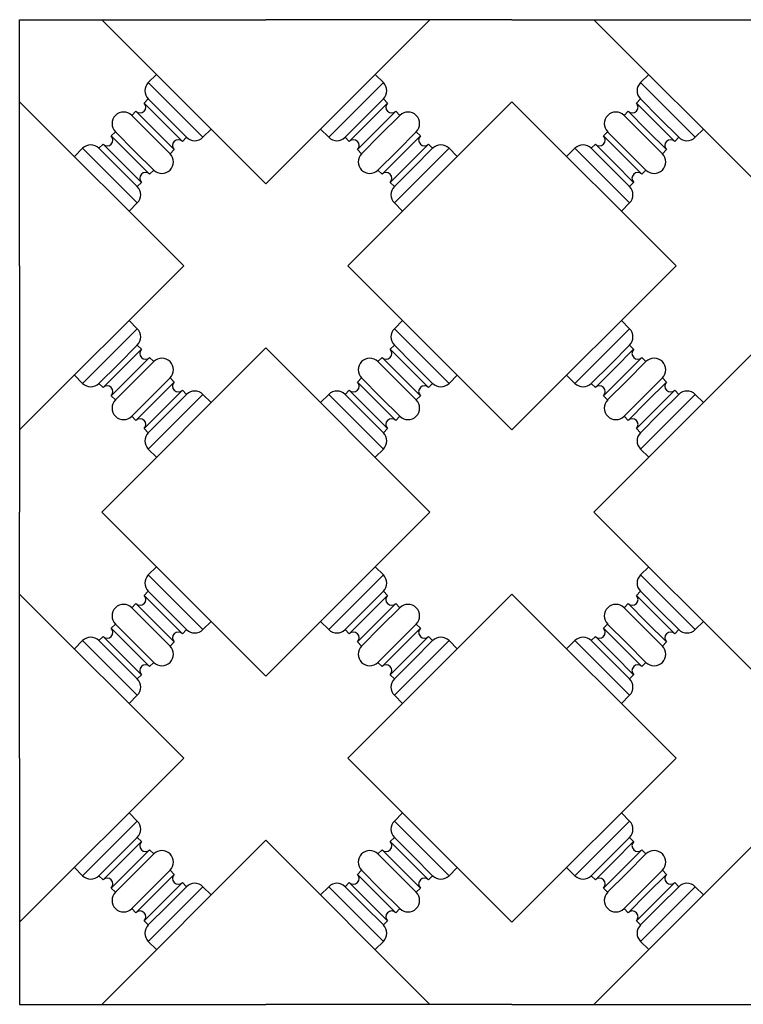
# Model space of a CAD drawing. Extents: x 16.643 to 16.823, y 6.467 to 6.587.
# Drawn here: x 16.643 to 16.731, y 6.467 to 6.587 of the extents above; entities that cross this region are included whole.
import ezdxf

# ---------------------------------------------------------------- set-up
doc = ezdxf.new("R2010")
doc.units = 0
doc.header["$LTSCALE"] = 0.06
doc.header["$MEASUREMENT"] = 0
doc.layers.get('0').update_dxf_attribs({"linetype": 'CONTINUOUS'})

msp = doc.modelspace()

# ---------------------------------------------------------------- linework, layer by layer
for p, q in [((16.64272, 6.58731), (16.67272, 6.58731)), ((16.64272, 6.55731), (16.64272, 6.58731)), ((16.67272, 6.56731), (16.65272, 6.58731)), ((16.67272, 6.56731), (16.69272, 6.58731)), ((16.70272, 6.58731), (16.67272, 6.58731)), ((16.70272, 6.58731), (16.73272, 6.58731)), ((16.73272, 6.56731), (16.71272, 6.58731)), ((16.65839, 6.57965), (16.65939, 6.58065)), ((16.65839, 6.57965), (16.66172, 6.57631)), ((16.68706, 6.57965), (16.68372, 6.57631)), ((16.68706, 6.57965), (16.68606, 6.58065)), ((16.71839, 6.57965), (16.71939, 6.58065)), ((16.71839, 6.57965), (16.72172, 6.57631)), ((16.64272, 6.57731), (16.66272, 6.55731)), ((16.65789, 6.57715), (16.65839, 6.57765)), ((16.65839, 6.57765), (16.66072, 6.57531)), ((16.70272, 6.57731), (16.68272, 6.55731)), ((16.68706, 6.57765), (16.68472, 6.57531)), ((16.68756, 6.57715), (16.68706, 6.57765)), ((16.70272, 6.57731), (16.72272, 6.55731)), ((16.71789, 6.57715), (16.71839, 6.57765)), ((16.71839, 6.57765), (16.72072, 6.57531)), ((16.65639, 6.57565), (16.65689, 6.57615)), ((16.65689, 6.57615), (16.65922, 6.57381)), ((16.65789, 6.57715), (16.66022, 6.57481)), ((16.66506, 6.57298), (16.66172, 6.57631)), ((16.68039, 6.57298), (16.68372, 6.57631)), ((16.68756, 6.57715), (16.68522, 6.57481)), ((16.68856, 6.57615), (16.68622, 6.57381)), ((16.68906, 6.57565), (16.68856, 6.57615)), ((16.71639, 6.57565), (16.71689, 6.57615)), ((16.71689, 6.57615), (16.71922, 6.57381)), ((16.71789, 6.57715), (16.72022, 6.57481)), ((16.72506, 6.57298), (16.72172, 6.57631)), ((16.65639, 6.57565), (16.65872, 6.57331)), ((16.66256, 6.57248), (16.66022, 6.57481)), ((16.66306, 6.57298), (16.66072, 6.57531)), ((16.68239, 6.57298), (16.68472, 6.57531)), ((16.68289, 6.57248), (16.68522, 6.57481)), ((16.68906, 6.57565), (16.68672, 6.57331)), ((16.71639, 6.57565), (16.71872, 6.57331)), ((16.72256, 6.57248), (16.72022, 6.57481)), ((16.72306, 6.57298), (16.72072, 6.57531)), ((16.65439, 6.57365), (16.65389, 6.57315)), ((16.65439, 6.57365), (16.65672, 6.57131)), ((16.66156, 6.57148), (16.65922, 6.57381)), ((16.66506, 6.57298), (16.66606, 6.57398)), ((16.68039, 6.57298), (16.67939, 6.57398)), ((16.68389, 6.57148), (16.68622, 6.57381)), ((16.69106, 6.57365), (16.68872, 6.57131)), ((16.69106, 6.57365), (16.69156, 6.57315)), ((16.71439, 6.57365), (16.71389, 6.57315)), ((16.71439, 6.57365), (16.71672, 6.57131)), ((16.72156, 6.57148), (16.71922, 6.57381)), ((16.72506, 6.57298), (16.72606, 6.57398)), ((16.65389, 6.57315), (16.65622, 6.57081)), ((16.66106, 6.57098), (16.65872, 6.57331)), ((16.66256, 6.57248), (16.66306, 6.57298)), ((16.68289, 6.57248), (16.68239, 6.57298)), ((16.68439, 6.57098), (16.68672, 6.57331)), ((16.69156, 6.57315), (16.68922, 6.57081)), ((16.71389, 6.57315), (16.71622, 6.57081)), ((16.72106, 6.57098), (16.71872, 6.57331)), ((16.72256, 6.57248), (16.72306, 6.57298)), ((16.65039, 6.57165), (16.64939, 6.57065)), ((16.65039, 6.57165), (16.65372, 6.56831)), ((16.65289, 6.57215), (16.65239, 6.57165)), ((16.65239, 6.57165), (16.65472, 6.56931)), ((16.65289, 6.57215), (16.65522, 6.56981)), ((16.65906, 6.56898), (16.65672, 6.57131)), ((16.66106, 6.57098), (16.66156, 6.57148)), ((16.68439, 6.57098), (16.68389, 6.57148)), ((16.68639, 6.56898), (16.68872, 6.57131)), ((16.69256, 6.57215), (16.69022, 6.56981)), ((16.69306, 6.57165), (16.69072, 6.56931)), ((16.69506, 6.57165), (16.69172, 6.56831)), ((16.69256, 6.57215), (16.69306, 6.57165)), ((16.69506, 6.57165), (16.69606, 6.57065)), ((16.71039, 6.57165), (16.70939, 6.57065)), ((16.71039, 6.57165), (16.71372, 6.56831)), ((16.71289, 6.57215), (16.71239, 6.57165)), ((16.71239, 6.57165), (16.71472, 6.56931)), ((16.71289, 6.57215), (16.71522, 6.56981)), ((16.71906, 6.56898), (16.71672, 6.57131)), ((16.72106, 6.57098), (16.72156, 6.57148)), ((16.65856, 6.56848), (16.65622, 6.57081)), ((16.68689, 6.56848), (16.68922, 6.57081)), ((16.71856, 6.56848), (16.71622, 6.57081)), ((16.65706, 6.56698), (16.65472, 6.56931)), ((16.65756, 6.56748), (16.65522, 6.56981)), ((16.65906, 6.56898), (16.65856, 6.56848)), ((16.68639, 6.56898), (16.68689, 6.56848)), ((16.68789, 6.56748), (16.69022, 6.56981)), ((16.68839, 6.56698), (16.69072, 6.56931)), ((16.71706, 6.56698), (16.71472, 6.56931)), ((16.71756, 6.56748), (16.71522, 6.56981)), ((16.71906, 6.56898), (16.71856, 6.56848)), ((16.65706, 6.56498), (16.65372, 6.56831)), ((16.68839, 6.56498), (16.69172, 6.56831)), ((16.71706, 6.56498), (16.71372, 6.56831)), ((16.65756, 6.56748), (16.65706, 6.56698)), ((16.68789, 6.56748), (16.68839, 6.56698)), ((16.71756, 6.56748), (16.71706, 6.56698)), ((16.65706, 6.56498), (16.65606, 6.56398)), ((16.68839, 6.56498), (16.68939, 6.56398)), ((16.71706, 6.56498), (16.71606, 6.56398)), ((16.64272, 6.55731), (16.64272, 6.52731)), ((16.64272, 6.53731), (16.66272, 6.55731)), ((16.70272, 6.53731), (16.68272, 6.55731)), ((16.70272, 6.53731), (16.72272, 6.55731)), ((16.65706, 6.54965), (16.65372, 6.54631)), ((16.65706, 6.54965), (16.65606, 6.55065)), ((16.68839, 6.54965), (16.68939, 6.55065)), ((16.68839, 6.54965), (16.69172, 6.54631)), ((16.71706, 6.54965), (16.71372, 6.54631)), ((16.71706, 6.54965), (16.71606, 6.55065)), ((16.67272, 6.54731), (16.65272, 6.52731)), ((16.65706, 6.54765), (16.65472, 6.54531)), ((16.65756, 6.54715), (16.65706, 6.54765)), ((16.67272, 6.54731), (16.69272, 6.52731)), ((16.68789, 6.54715), (16.68839, 6.54765)), ((16.68839, 6.54765), (16.69072, 6.54531)), ((16.73272, 6.54731), (16.71272, 6.52731)), ((16.71706, 6.54765), (16.71472, 6.54531)), ((16.71756, 6.54715), (16.71706, 6.54765)), ((16.65039, 6.54298), (16.65372, 6.54631)), ((16.65756, 6.54715), (16.65522, 6.54481)), ((16.65856, 6.54615), (16.65622, 6.54381)), ((16.65906, 6.54565), (16.65856, 6.54615)), ((16.68639, 6.54565), (16.68689, 6.54615)), ((16.68689, 6.54615), (16.68922, 6.54381)), ((16.68789, 6.54715), (16.69022, 6.54481)), ((16.69506, 6.54298), (16.69172, 6.54631)), ((16.71039, 6.54298), (16.71372, 6.54631)), ((16.71756, 6.54715), (16.71522, 6.54481)), ((16.71856, 6.54615), (16.71622, 6.54381)), ((16.71906, 6.54565), (16.71856, 6.54615)), ((16.65239, 6.54298), (16.65472, 6.54531)), ((16.65289, 6.54248), (16.65522, 6.54481)), ((16.65906, 6.54565), (16.65672, 6.54331)), ((16.68639, 6.54565), (16.68872, 6.54331)), ((16.69256, 6.54248), (16.69022, 6.54481)), ((16.69306, 6.54298), (16.69072, 6.54531)), ((16.71239, 6.54298), (16.71472, 6.54531)), ((16.71289, 6.54248), (16.71522, 6.54481)), ((16.71906, 6.54565), (16.71672, 6.54331)), ((16.65039, 6.54298), (16.64939, 6.54398)), ((16.65389, 6.54148), (16.65622, 6.54381)), ((16.66106, 6.54365), (16.65872, 6.54131)), ((16.66106, 6.54365), (16.66156, 6.54315)), ((16.68439, 6.54365), (16.68389, 6.54315)), ((16.68439, 6.54365), (16.68672, 6.54131)), ((16.69156, 6.54148), (16.68922, 6.54381)), ((16.69506, 6.54298), (16.69606, 6.54398)), ((16.71039, 6.54298), (16.70939, 6.54398)), ((16.71389, 6.54148), (16.71622, 6.54381)), ((16.72106, 6.54365), (16.71872, 6.54131)), ((16.72106, 6.54365), (16.72156, 6.54315)), ((16.65289, 6.54248), (16.65239, 6.54298)), ((16.65439, 6.54098), (16.65672, 6.54331)), ((16.66156, 6.54315), (16.65922, 6.54081)), ((16.68389, 6.54315), (16.68622, 6.54081)), ((16.69106, 6.54098), (16.68872, 6.54331)), ((16.69256, 6.54248), (16.69306, 6.54298)), ((16.71289, 6.54248), (16.71239, 6.54298)), ((16.71439, 6.54098), (16.71672, 6.54331)), ((16.72156, 6.54315), (16.71922, 6.54081)), ((16.65439, 6.54098), (16.65389, 6.54148)), ((16.65639, 6.53898), (16.65872, 6.54131)), ((16.66256, 6.54215), (16.66022, 6.53981)), ((16.66306, 6.54165), (16.66072, 6.53931)), ((16.66506, 6.54165), (16.66172, 6.53831)), ((16.66256, 6.54215), (16.66306, 6.54165)), ((16.66506, 6.54165), (16.66606, 6.54065)), ((16.68039, 6.54165), (16.67939, 6.54065)), ((16.68039, 6.54165), (16.68372, 6.53831)), ((16.68289, 6.54215), (16.68239, 6.54165)), ((16.68239, 6.54165), (16.68472, 6.53931)), ((16.68289, 6.54215), (16.68522, 6.53981)), ((16.68906, 6.53898), (16.68672, 6.54131)), ((16.69106, 6.54098), (16.69156, 6.54148)), ((16.71439, 6.54098), (16.71389, 6.54148)), ((16.71639, 6.53898), (16.71872, 6.54131)), ((16.72256, 6.54215), (16.72022, 6.53981)), ((16.72306, 6.54165), (16.72072, 6.53931)), ((16.72506, 6.54165), (16.72172, 6.53831)), ((16.72256, 6.54215), (16.72306, 6.54165)), ((16.72506, 6.54165), (16.72606, 6.54065)), ((16.65689, 6.53848), (16.65922, 6.54081)), ((16.68856, 6.53848), (16.68622, 6.54081)), ((16.71689, 6.53848), (16.71922, 6.54081)), ((16.65639, 6.53898), (16.65689, 6.53848)), ((16.65789, 6.53748), (16.66022, 6.53981)), ((16.65839, 6.53698), (16.66072, 6.53931)), ((16.68706, 6.53698), (16.68472, 6.53931)), ((16.68756, 6.53748), (16.68522, 6.53981)), ((16.68906, 6.53898), (16.68856, 6.53848)), ((16.71639, 6.53898), (16.71689, 6.53848)), ((16.71789, 6.53748), (16.72022, 6.53981)), ((16.71839, 6.53698), (16.72072, 6.53931)), ((16.65839, 6.53498), (16.66172, 6.53831)), ((16.68706, 6.53498), (16.68372, 6.53831)), ((16.71839, 6.53498), (16.72172, 6.53831)), ((16.65789, 6.53748), (16.65839, 6.53698)), ((16.68756, 6.53748), (16.68706, 6.53698)), ((16.71789, 6.53748), (16.71839, 6.53698)), ((16.65839, 6.53498), (16.65939, 6.53398)), ((16.68706, 6.53498), (16.68606, 6.53398)), ((16.71839, 6.53498), (16.71939, 6.53398)), ((16.64272, 6.49731), (16.64272, 6.52731)), ((16.67272, 6.50731), (16.65272, 6.52731)), ((16.67272, 6.50731), (16.69272, 6.52731)), ((16.73272, 6.50731), (16.71272, 6.52731)), ((16.65839, 6.51965), (16.65939, 6.52065)), ((16.65839, 6.51965), (16.66172, 6.51631)), ((16.68706, 6.51965), (16.68372, 6.51631)), ((16.68706, 6.51965), (16.68606, 6.52065)), ((16.71839, 6.51965), (16.71939, 6.52065)), ((16.71839, 6.51965), (16.72172, 6.51631)), ((16.64272, 6.51731), (16.66272, 6.49731)), ((16.65789, 6.51715), (16.65839, 6.51765)), ((16.65839, 6.51765), (16.66072, 6.51531)), ((16.70272, 6.51731), (16.68272, 6.49731)), ((16.68706, 6.51765), (16.68472, 6.51531)), ((16.68756, 6.51715), (16.68706, 6.51765)), ((16.70272, 6.51731), (16.72272, 6.49731)), ((16.71789, 6.51715), (16.71839, 6.51765)), ((16.71839, 6.51765), (16.72072, 6.51531)), ((16.65639, 6.51565), (16.65689, 6.51615)), ((16.65689, 6.51615), (16.65922, 6.51381)), ((16.65789, 6.51715), (16.66022, 6.51481)), ((16.66506, 6.51298), (16.66172, 6.51631)), ((16.68039, 6.51298), (16.68372, 6.51631)), ((16.68756, 6.51715), (16.68522, 6.51481)), ((16.68856, 6.51615), (16.68622, 6.51381)), ((16.68906, 6.51565), (16.68856, 6.51615)), ((16.71639, 6.51565), (16.71689, 6.51615)), ((16.71689, 6.51615), (16.71922, 6.51381)), ((16.71789, 6.51715), (16.72022, 6.51481)), ((16.72506, 6.51298), (16.72172, 6.51631)), ((16.65639, 6.51565), (16.65872, 6.51331)), ((16.66256, 6.51248), (16.66022, 6.51481)), ((16.66306, 6.51298), (16.66072, 6.51531)), ((16.68239, 6.51298), (16.68472, 6.51531)), ((16.68289, 6.51248), (16.68522, 6.51481)), ((16.68906, 6.51565), (16.68672, 6.51331)), ((16.71639, 6.51565), (16.71872, 6.51331)), ((16.72256, 6.51248), (16.72022, 6.51481)), ((16.72306, 6.51298), (16.72072, 6.51531)), ((16.65439, 6.51365), (16.65389, 6.51315)), ((16.65439, 6.51365), (16.65672, 6.51131)), ((16.66156, 6.51148), (16.65922, 6.51381)), ((16.66506, 6.51298), (16.66606, 6.51398)), ((16.68039, 6.51298), (16.67939, 6.51398)), ((16.68389, 6.51148), (16.68622, 6.51381)), ((16.69106, 6.51365), (16.68872, 6.51131)), ((16.69106, 6.51365), (16.69156, 6.51315)), ((16.71439, 6.51365), (16.71389, 6.51315)), ((16.71439, 6.51365), (16.71672, 6.51131)), ((16.72156, 6.51148), (16.71922, 6.51381)), ((16.72506, 6.51298), (16.72606, 6.51398)), ((16.65389, 6.51315), (16.65622, 6.51081)), ((16.66106, 6.51098), (16.65872, 6.51331)), ((16.66256, 6.51248), (16.66306, 6.51298)), ((16.68289, 6.51248), (16.68239, 6.51298)), ((16.68439, 6.51098), (16.68672, 6.51331)), ((16.69156, 6.51315), (16.68922, 6.51081)), ((16.71389, 6.51315), (16.71622, 6.51081)), ((16.72106, 6.51098), (16.71872, 6.51331)), ((16.72256, 6.51248), (16.72306, 6.51298)), ((16.65039, 6.51165), (16.64939, 6.51065)), ((16.65039, 6.51165), (16.65372, 6.50831)), ((16.65289, 6.51215), (16.65239, 6.51165)), ((16.65239, 6.51165), (16.65472, 6.50931)), ((16.65289, 6.51215), (16.65522, 6.50981)), ((16.65906, 6.50898), (16.65672, 6.51131)), ((16.66106, 6.51098), (16.66156, 6.51148)), ((16.68439, 6.51098), (16.68389, 6.51148)), ((16.68639, 6.50898), (16.68872, 6.51131)), ((16.69256, 6.51215), (16.69022, 6.50981)), ((16.69306, 6.51165), (16.69072, 6.50931)), ((16.69506, 6.51165), (16.69172, 6.50831)), ((16.69256, 6.51215), (16.69306, 6.51165)), ((16.69506, 6.51165), (16.69606, 6.51065)), ((16.71039, 6.51165), (16.70939, 6.51065)), ((16.71039, 6.51165), (16.71372, 6.50831)), ((16.71289, 6.51215), (16.71239, 6.51165)), ((16.71239, 6.51165), (16.71472, 6.50931)), ((16.71289, 6.51215), (16.71522, 6.50981)), ((16.71906, 6.50898), (16.71672, 6.51131)), ((16.72106, 6.51098), (16.72156, 6.51148)), ((16.65856, 6.50848), (16.65622, 6.51081)), ((16.68689, 6.50848), (16.68922, 6.51081)), ((16.71856, 6.50848), (16.71622, 6.51081)), ((16.65706, 6.50698), (16.65472, 6.50931)), ((16.65756, 6.50748), (16.65522, 6.50981)), ((16.65906, 6.50898), (16.65856, 6.50848)), ((16.68639, 6.50898), (16.68689, 6.50848)), ((16.68789, 6.50748), (16.69022, 6.50981)), ((16.68839, 6.50698), (16.69072, 6.50931)), ((16.71706, 6.50698), (16.71472, 6.50931)), ((16.71756, 6.50748), (16.71522, 6.50981)), ((16.71906, 6.50898), (16.71856, 6.50848)), ((16.65706, 6.50498), (16.65372, 6.50831)), ((16.68839, 6.50498), (16.69172, 6.50831)), ((16.71706, 6.50498), (16.71372, 6.50831)), ((16.65756, 6.50748), (16.65706, 6.50698)), ((16.68789, 6.50748), (16.68839, 6.50698)), ((16.71756, 6.50748), (16.71706, 6.50698)), ((16.65706, 6.50498), (16.65606, 6.50398)), ((16.68839, 6.50498), (16.68939, 6.50398)), ((16.71706, 6.50498), (16.71606, 6.50398)), ((16.64272, 6.49731), (16.64272, 6.46731)), ((16.64272, 6.47731), (16.66272, 6.49731)), ((16.70272, 6.47731), (16.68272, 6.49731)), ((16.70272, 6.47731), (16.72272, 6.49731)), ((16.65706, 6.48965), (16.65372, 6.48631)), ((16.65706, 6.48965), (16.65606, 6.49065)), ((16.68839, 6.48965), (16.68939, 6.49065)), ((16.68839, 6.48965), (16.69172, 6.48631)), ((16.71706, 6.48965), (16.71372, 6.48631)), ((16.71706, 6.48965), (16.71606, 6.49065)), ((16.67272, 6.48731), (16.65272, 6.46731)), ((16.65706, 6.48765), (16.65472, 6.48531)), ((16.65756, 6.48715), (16.65706, 6.48765)), ((16.67272, 6.48731), (16.69272, 6.46731)), ((16.68789, 6.48715), (16.68839, 6.48765)), ((16.68839, 6.48765), (16.69072, 6.48531)), ((16.73272, 6.48731), (16.71272, 6.46731)), ((16.71706, 6.48765), (16.71472, 6.48531)), ((16.71756, 6.48715), (16.71706, 6.48765)), ((16.65039, 6.48298), (16.65372, 6.48631)), ((16.65756, 6.48715), (16.65522, 6.48481)), ((16.65856, 6.48615), (16.65622, 6.48381)), ((16.65906, 6.48565), (16.65856, 6.48615)), ((16.68639, 6.48565), (16.68689, 6.48615)), ((16.68689, 6.48615), (16.68922, 6.48381)), ((16.68789, 6.48715), (16.69022, 6.48481)), ((16.69506, 6.48298), (16.69172, 6.48631)), ((16.71039, 6.48298), (16.71372, 6.48631)), ((16.71756, 6.48715), (16.71522, 6.48481)), ((16.71856, 6.48615), (16.71622, 6.48381)), ((16.71906, 6.48565), (16.71856, 6.48615)), ((16.65239, 6.48298), (16.65472, 6.48531)), ((16.65289, 6.48248), (16.65522, 6.48481)), ((16.65906, 6.48565), (16.65672, 6.48331)), ((16.68639, 6.48565), (16.68872, 6.48331)), ((16.69256, 6.48248), (16.69022, 6.48481)), ((16.69306, 6.48298), (16.69072, 6.48531)), ((16.71239, 6.48298), (16.71472, 6.48531)), ((16.71289, 6.48248), (16.71522, 6.48481)), ((16.71906, 6.48565), (16.71672, 6.48331)), ((16.65039, 6.48298), (16.64939, 6.48398)), ((16.65389, 6.48148), (16.65622, 6.48381)), ((16.66106, 6.48365), (16.65872, 6.48131)), ((16.66106, 6.48365), (16.66156, 6.48315)), ((16.68439, 6.48365), (16.68389, 6.48315)), ((16.68439, 6.48365), (16.68672, 6.48131)), ((16.69156, 6.48148), (16.68922, 6.48381)), ((16.69506, 6.48298), (16.69606, 6.48398)), ((16.71039, 6.48298), (16.70939, 6.48398)), ((16.71389, 6.48148), (16.71622, 6.48381)), ((16.72106, 6.48365), (16.71872, 6.48131)), ((16.72106, 6.48365), (16.72156, 6.48315)), ((16.65289, 6.48248), (16.65239, 6.48298)), ((16.65439, 6.48098), (16.65672, 6.48331)), ((16.66156, 6.48315), (16.65922, 6.48081)), ((16.68389, 6.48315), (16.68622, 6.48081)), ((16.69106, 6.48098), (16.68872, 6.48331)), ((16.69256, 6.48248), (16.69306, 6.48298)), ((16.71289, 6.48248), (16.71239, 6.48298)), ((16.71439, 6.48098), (16.71672, 6.48331)), ((16.72156, 6.48315), (16.71922, 6.48081)), ((16.65439, 6.48098), (16.65389, 6.48148)), ((16.65639, 6.47898), (16.65872, 6.48131)), ((16.66256, 6.48215), (16.66022, 6.47981)), ((16.66306, 6.48165), (16.66072, 6.47931)), ((16.66506, 6.48165), (16.66172, 6.47831)), ((16.66256, 6.48215), (16.66306, 6.48165)), ((16.66506, 6.48165), (16.66606, 6.48065)), ((16.68039, 6.48165), (16.67939, 6.48065)), ((16.68039, 6.48165), (16.68372, 6.47831)), ((16.68289, 6.48215), (16.68239, 6.48165)), ((16.68239, 6.48165), (16.68472, 6.47931)), ((16.68289, 6.48215), (16.68522, 6.47981)), ((16.68906, 6.47898), (16.68672, 6.48131)), ((16.69106, 6.48098), (16.69156, 6.48148)), ((16.71439, 6.48098), (16.71389, 6.48148)), ((16.71639, 6.47898), (16.71872, 6.48131)), ((16.72256, 6.48215), (16.72022, 6.47981)), ((16.72306, 6.48165), (16.72072, 6.47931)), ((16.72506, 6.48165), (16.72172, 6.47831)), ((16.72256, 6.48215), (16.72306, 6.48165)), ((16.72506, 6.48165), (16.72606, 6.48065)), ((16.65689, 6.47848), (16.65922, 6.48081)), ((16.68856, 6.47848), (16.68622, 6.48081)), ((16.71689, 6.47848), (16.71922, 6.48081)), ((16.65639, 6.47898), (16.65689, 6.47848)), ((16.65789, 6.47748), (16.66022, 6.47981)), ((16.65839, 6.47698), (16.66072, 6.47931)), ((16.68706, 6.47698), (16.68472, 6.47931)), ((16.68756, 6.47748), (16.68522, 6.47981)), ((16.68906, 6.47898), (16.68856, 6.47848)), ((16.71639, 6.47898), (16.71689, 6.47848)), ((16.71789, 6.47748), (16.72022, 6.47981)), ((16.71839, 6.47698), (16.72072, 6.47931)), ((16.65839, 6.47498), (16.66172, 6.47831)), ((16.68706, 6.47498), (16.68372, 6.47831)), ((16.71839, 6.47498), (16.72172, 6.47831)), ((16.65789, 6.47748), (16.65839, 6.47698)), ((16.68756, 6.47748), (16.68706, 6.47698)), ((16.71789, 6.47748), (16.71839, 6.47698)), ((16.65839, 6.47498), (16.65939, 6.47398)), ((16.68706, 6.47498), (16.68606, 6.47398)), ((16.71839, 6.47498), (16.71939, 6.47398)), ((16.64272, 6.46731), (16.67272, 6.46731)), ((16.70272, 6.46731), (16.67272, 6.46731)), ((16.70272, 6.46731), (16.73272, 6.46731))]:
    msp.add_line(p, q)
for centre, radius, start, end in [((16.65939, 6.57865), 0.00141, 135, 225), ((16.68606, 6.57865), 0.00141, 315, 45), ((16.71939, 6.57865), 0.00141, 135, 225), ((16.65539, 6.57465), 0.00141, 45, 135), ((16.65739, 6.57665), 0.000707, 225, 45), ((16.68806, 6.57665), 0.000707, 135, 315), ((16.69006, 6.57465), 0.00141, 45, 135), ((16.71539, 6.57465), 0.00141, 45, 135), ((16.71739, 6.57665), 0.000707, 225, 45), ((16.65539, 6.57465), 0.00141, 135, 225), ((16.69006, 6.57465), 0.00141, 315, 45), ((16.71539, 6.57465), 0.00141, 135, 225), ((16.65339, 6.57265), 0.000707, 225, 45), ((16.66206, 6.57198), 0.000707, 45, 225), ((16.66406, 6.57398), 0.00141, 225, 315), ((16.68139, 6.57398), 0.00141, 225, 315), ((16.68339, 6.57198), 0.000707, 315, 135), ((16.69206, 6.57265), 0.000707, 135, 315), ((16.71339, 6.57265), 0.000707, 225, 45), ((16.72206, 6.57198), 0.000707, 45, 225), ((16.72406, 6.57398), 0.00141, 225, 315), ((16.65139, 6.57065), 0.00141, 45, 135), ((16.69406, 6.57065), 0.00141, 45, 135), ((16.71139, 6.57065), 0.00141, 45, 135), ((16.66006, 6.56998), 0.00141, 315, 45), ((16.68539, 6.56998), 0.00141, 135, 225), ((16.72006, 6.56998), 0.00141, 315, 45), ((16.66006, 6.56998), 0.00141, 225, 315), ((16.68539, 6.56998), 0.00141, 225, 315), ((16.72006, 6.56998), 0.00141, 225, 315), ((16.65806, 6.56798), 0.000707, 45, 225), ((16.68739, 6.56798), 0.000707, 315, 135), ((16.71806, 6.56798), 0.000707, 45, 225), ((16.65606, 6.56598), 0.00141, 315, 45), ((16.68939, 6.56598), 0.00141, 135, 225), ((16.71606, 6.56598), 0.00141, 315, 45), ((16.65606, 6.54865), 0.00141, 315, 45), ((16.68939, 6.54865), 0.00141, 135, 225), ((16.71606, 6.54865), 0.00141, 315, 45), ((16.65806, 6.54665), 0.000707, 135, 315), ((16.66006, 6.54465), 0.00141, 45, 135), ((16.68539, 6.54465), 0.00141, 45, 135), ((16.68739, 6.54665), 0.000707, 225, 45), ((16.71806, 6.54665), 0.000707, 135, 315), ((16.72006, 6.54465), 0.00141, 45, 135), ((16.66006, 6.54465), 0.00141, 315, 45), ((16.68539, 6.54465), 0.00141, 135, 225), ((16.72006, 6.54465), 0.00141, 315, 45), ((16.65139, 6.54398), 0.00141, 225, 315), ((16.65339, 6.54198), 0.000707, 315, 135), ((16.66206, 6.54265), 0.000707, 135, 315), ((16.68339, 6.54265), 0.000707, 225, 45), ((16.69206, 6.54198), 0.000707, 45, 225), ((16.69406, 6.54398), 0.00141, 225, 315), ((16.71139, 6.54398), 0.00141, 225, 315), ((16.71339, 6.54198), 0.000707, 315, 135), ((16.72206, 6.54265), 0.000707, 135, 315), ((16.66406, 6.54065), 0.00141, 45, 135), ((16.68139, 6.54065), 0.00141, 45, 135), ((16.72406, 6.54065), 0.00141, 45, 135), ((16.65539, 6.53998), 0.00141, 135, 225), ((16.69006, 6.53998), 0.00141, 315, 45), ((16.71539, 6.53998), 0.00141, 135, 225), ((16.65539, 6.53998), 0.00141, 225, 315), ((16.69006, 6.53998), 0.00141, 225, 315), ((16.71539, 6.53998), 0.00141, 225, 315), ((16.65739, 6.53798), 0.000707, 315, 135), ((16.68806, 6.53798), 0.000707, 45, 225), ((16.71739, 6.53798), 0.000707, 315, 135), ((16.65939, 6.53598), 0.00141, 135, 225), ((16.68606, 6.53598), 0.00141, 315, 45), ((16.71939, 6.53598), 0.00141, 135, 225), ((16.65939, 6.51865), 0.00141, 135, 225), ((16.68606, 6.51865), 0.00141, 315, 45), ((16.71939, 6.51865), 0.00141, 135, 225), ((16.65539, 6.51465), 0.00141, 45, 135), ((16.65739, 6.51665), 0.000707, 225, 45), ((16.68806, 6.51665), 0.000707, 135, 315), ((16.69006, 6.51465), 0.00141, 45, 135), ((16.71539, 6.51465), 0.00141, 45, 135), ((16.71739, 6.51665), 0.000707, 225, 45), ((16.65539, 6.51465), 0.00141, 135, 225), ((16.69006, 6.51465), 0.00141, 315, 45), ((16.71539, 6.51465), 0.00141, 135, 225), ((16.65339, 6.51265), 0.000707, 225, 45), ((16.66206, 6.51198), 0.000707, 45, 225), ((16.66406, 6.51398), 0.00141, 225, 315), ((16.68139, 6.51398), 0.00141, 225, 315), ((16.68339, 6.51198), 0.000707, 315, 135), ((16.69206, 6.51265), 0.000707, 135, 315), ((16.71339, 6.51265), 0.000707, 225, 45), ((16.72206, 6.51198), 0.000707, 45, 225), ((16.72406, 6.51398), 0.00141, 225, 315), ((16.65139, 6.51065), 0.00141, 45, 135), ((16.69406, 6.51065), 0.00141, 45, 135), ((16.71139, 6.51065), 0.00141, 45, 135), ((16.66006, 6.50998), 0.00141, 315, 45), ((16.68539, 6.50998), 0.00141, 135, 225), ((16.72006, 6.50998), 0.00141, 315, 45), ((16.66006, 6.50998), 0.00141, 225, 315), ((16.68539, 6.50998), 0.00141, 225, 315), ((16.72006, 6.50998), 0.00141, 225, 315), ((16.65806, 6.50798), 0.000707, 45, 225), ((16.68739, 6.50798), 0.000707, 315, 135), ((16.71806, 6.50798), 0.000707, 45, 225), ((16.65606, 6.50598), 0.00141, 315, 45), ((16.68939, 6.50598), 0.00141, 135, 225), ((16.71606, 6.50598), 0.00141, 315, 45), ((16.65606, 6.48865), 0.00141, 315, 45), ((16.68939, 6.48865), 0.00141, 135, 225), ((16.71606, 6.48865), 0.00141, 315, 45), ((16.65806, 6.48665), 0.000707, 135, 315), ((16.66006, 6.48465), 0.00141, 45, 135), ((16.68539, 6.48465), 0.00141, 45, 135), ((16.68739, 6.48665), 0.000707, 225, 45), ((16.71806, 6.48665), 0.000707, 135, 315), ((16.72006, 6.48465), 0.00141, 45, 135), ((16.66006, 6.48465), 0.00141, 315, 45), ((16.68539, 6.48465), 0.00141, 135, 225), ((16.72006, 6.48465), 0.00141, 315, 45), ((16.65139, 6.48398), 0.00141, 225, 315), ((16.65339, 6.48198), 0.000707, 315, 135), ((16.66206, 6.48265), 0.000707, 135, 315), ((16.68339, 6.48265), 0.000707, 225, 45), ((16.69206, 6.48198), 0.000707, 45, 225), ((16.69406, 6.48398), 0.00141, 225, 315), ((16.71139, 6.48398), 0.00141, 225, 315), ((16.71339, 6.48198), 0.000707, 315, 135), ((16.72206, 6.48265), 0.000707, 135, 315), ((16.66406, 6.48065), 0.00141, 45, 135), ((16.68139, 6.48065), 0.00141, 45, 135), ((16.72406, 6.48065), 0.00141, 45, 135), ((16.65539, 6.47998), 0.00141, 135, 225), ((16.69006, 6.47998), 0.00141, 315, 45), ((16.71539, 6.47998), 0.00141, 135, 225), ((16.65539, 6.47998), 0.00141, 225, 315), ((16.69006, 6.47998), 0.00141, 225, 315), ((16.71539, 6.47998), 0.00141, 225, 315), ((16.65739, 6.47798), 0.000707, 315, 135), ((16.68806, 6.47798), 0.000707, 45, 225), ((16.71739, 6.47798), 0.000707, 315, 135), ((16.65939, 6.47598), 0.00141, 135, 225), ((16.68606, 6.47598), 0.00141, 315, 45), ((16.71939, 6.47598), 0.00141, 135, 225)]:
    msp.add_arc(centre, radius, start, end)

doc.saveas('drawing.dxf')
